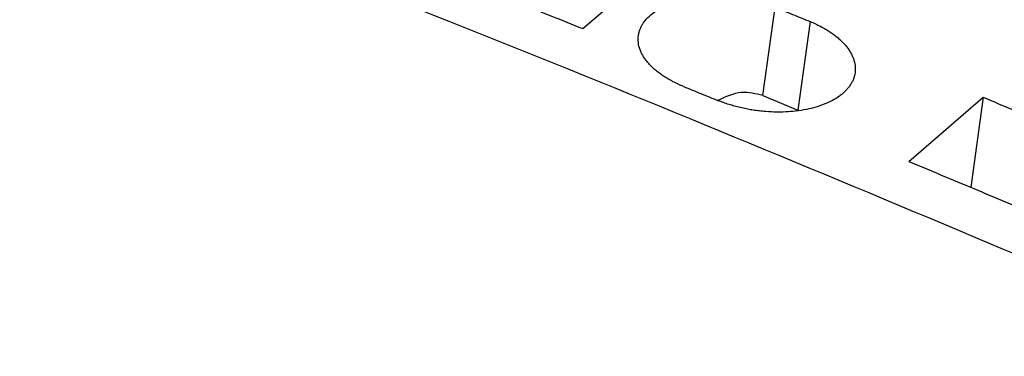
# Model space of a CAD drawing. Units: millimetres. Extents: x -1171 to -874, y -1144 to -934.
# Drawn here: x -931 to -919, y -1067 to -1063 of the extents above; entities that cross this region are included whole.
import ezdxf

# ---------------------------------------------------------------- set-up
doc = ezdxf.new("R2010")
doc.units = ezdxf.units.MM
doc.layers.add('1', color=7, linetype='Continuous')

# ---------------------------------------------------------------- blocks, each defined once
blk = doc.blocks.new('L_L_ST_YE_1018-select_2__6', base_point=(-1915.589, -2147.737))
at = {"color": 7, "linetype": 'Continuous'}
blk.add_open_spline([(-1872.203, -2111.016), (-1864.276, -2113.803), (-1848.33, -2119.409), (-1832.768, -2126.006), (-1824.941, -2129.323)], degree=3, knots=[0, 0, 0, 0, 25.201415, 50.694676, 50.694676, 50.694676, 50.694676], dxfattribs=at)
blk = doc.blocks.new('L_L_ST_YE_1018-select__9', base_point=(-1921.664, -2156.665))
at = {"color": 7, "linetype": 'Continuous'}
for p, q in [((-1847.584, -2126.523), (-1845.759, -2124.943)), ((-1843.16, -2128.168), (-1842.302, -2128.528)), ((-1839.575, -2129.791), (-1837.75, -2128.211)), ((-1837.75, -2128.211), (-1838.053, -2130.427))]:
    blk.add_line(p, q, dxfattribs=at)
at = {"color": 2, "linetype": 'Continuous'}
for p, q in [((-1843.16, -2128.168), (-1842.863, -2125.998)), ((-1842.003, -2126.347), (-1842.302, -2128.528))]:
    blk.add_line(p, q, dxfattribs=at)
at = {"color": 7, "linetype": 'Continuous'}
for points, knots in [([(-1872.278, -2111.081), (-1864.351, -2113.868), (-1848.405, -2119.474), (-1832.843, -2126.071), (-1825.016, -2129.388)], [0, 0, 0, 0, 25.201415, 50.694676, 50.694676, 50.694676, 50.694676]), ([(-1878.278, -2116.277), (-1870.351, -2119.064), (-1854.405, -2124.67), (-1838.843, -2131.267), (-1831.016, -2134.584)], [0, 0, 0, 0, 25.201415, 50.694676, 50.694676, 50.694676, 50.694676]), ([(-1850.759, -2125.264), (-1850.23, -2125.473), (-1849.171, -2125.89), (-1848.113, -2126.312), (-1847.584, -2126.523)], [0, 0, 0, 0, 1.707286, 3.415879, 3.415879, 3.415879, 3.415879]), ([(-1846.221, -2126.694), (-1846.216, -2126.666), (-1846.207, -2126.613), (-1846.181, -2126.534), (-1846.146, -2126.459), (-1846.086, -2126.36), (-1845.988, -2126.242), (-1845.786, -2126.073), (-1845.466, -2125.905), (-1845.018, -2125.776), (-1844.511, -2125.715), (-1844.109, -2125.723), (-1843.831, -2125.751), (-1843.683, -2125.772), (-1843.539, -2125.798), (-1843.395, -2125.829), (-1843.258, -2125.864), (-1843.124, -2125.903), (-1842.994, -2125.946), (-1842.908, -2125.98), (-1842.863, -2125.998)], [0, 0, 0, 0, 0.084837, 0.161493, 0.249661, 0.330616, 0.510836, 0.706226, 1.116479, 1.584551, 2.099103, 2.641314, 2.788492, 2.935642, 3.090016, 3.226971, 3.378839, 3.5128, 3.64479, 3.789928, 3.789928, 3.789928, 3.789928]), ([(-1842.863, -2125.998), (-1842.72, -2126.056), (-1842.433, -2126.172), (-1842.146, -2126.289), (-1842.003, -2126.347)], [0, 0, 0, 0, 0.4642021, 0.9284993, 0.9284993, 0.9284993, 0.9284993]), ([(-1842.003, -2126.347), (-1841.959, -2126.366), (-1841.872, -2126.403), (-1841.744, -2126.466), (-1841.625, -2126.532), (-1841.515, -2126.6), (-1841.413, -2126.672), (-1841.315, -2126.75), (-1841.226, -2126.831), (-1841.149, -2126.912), (-1841.082, -2126.994), (-1841.023, -2127.08), (-1840.974, -2127.169), (-1840.925, -2127.284), (-1840.886, -2127.431), (-1840.893, -2127.55), (-1840.896, -2127.608)], [0, 0, 0, 0, 0.143743, 0.283811, 0.428125, 0.551865, 0.671608, 0.80178, 0.927192, 1.033461, 1.135571, 1.246004, 1.344928, 1.439921, 1.621138, 1.795142, 1.795142, 1.795142, 1.795142]), ([(-1845.113, -2127.946), (-1845.157, -2127.928), (-1845.245, -2127.891), (-1845.373, -2127.828), (-1845.492, -2127.763), (-1845.604, -2127.693), (-1845.706, -2127.622), (-1845.802, -2127.546), (-1845.889, -2127.467), (-1845.966, -2127.387), (-1846.035, -2127.304), (-1846.094, -2127.219), (-1846.144, -2127.131), (-1846.193, -2127.016), (-1846.232, -2126.87), (-1846.225, -2126.752), (-1846.221, -2126.694)], [0, 0, 0, 0, 0.143654, 0.28364, 0.427838, 0.551364, 0.67846, 0.800752, 0.918721, 1.031684, 1.133447, 1.243265, 1.341641, 1.436062, 1.616125, 1.788992, 1.788992, 1.788992, 1.788992]), ([(-1840.896, -2127.608), (-1840.901, -2127.633), (-1840.91, -2127.687), (-1840.935, -2127.765), (-1840.971, -2127.843), (-1841.016, -2127.918), (-1841.07, -2127.99), (-1841.133, -2128.059), (-1841.202, -2128.123), (-1841.361, -2128.247), (-1841.652, -2128.398), (-1842.024, -2128.504), (-1842.348, -2128.555), (-1842.618, -2128.576), (-1842.878, -2128.578), (-1843.107, -2128.564), (-1843.286, -2128.545), (-1843.428, -2128.525), (-1843.572, -2128.499), (-1843.717, -2128.467), (-1843.859, -2128.431), (-1843.997, -2128.389), (-1844.127, -2128.346), (-1844.213, -2128.312), (-1844.253, -2128.296)], [0, 0, 0, 0, 0.076113, 0.162309, 0.245974, 0.331971, 0.42599, 0.513076, 0.614134, 0.708161, 1.117726, 1.585291, 1.865109, 2.099435, 2.397688, 2.64193, 2.789099, 2.936246, 3.074078, 3.227633, 3.37959, 3.513563, 3.661315, 3.790798, 3.790798, 3.790798, 3.790798]), ([(-1845.113, -2127.946), (-1844.97, -2128.004), (-1844.683, -2128.121), (-1844.396, -2128.238), (-1844.253, -2128.296)], [0, 0, 0, 0, 0.4642021, 0.9284993, 0.9284993, 0.9284993, 0.9284993]), ([(-1843.16, -2128.168), (-1843.336, -2128.126), (-1843.719, -2128.036), (-1844.078, -2128.2), (-1844.272, -2128.288)], [0, 0, 0, 0, 0.52853, 1.146841, 1.146841, 1.146841, 1.146841]), ([(-1837.75, -2128.211), (-1837.217, -2128.433), (-1836.152, -2128.877), (-1835.089, -2129.326), (-1834.557, -2129.55)], [0, 0, 0, 0, 1.730361, 3.462021, 3.462021, 3.462021, 3.462021]), ([(-1842.272, -2128.542), (-1842.277, -2128.539), (-1842.287, -2128.535), (-1842.297, -2128.531), (-1842.302, -2128.528)], [0, 0, 0, 0, 0.01626129, 0.0325082, 0.0325082, 0.0325082, 0.0325082]), ([(-1839.575, -2129.791), (-1839.042, -2130.013), (-1837.977, -2130.457), (-1836.914, -2130.906), (-1836.382, -2131.131)], [0, 0, 0, 0, 1.730361, 3.462021, 3.462021, 3.462021, 3.462021])]:
    blk.add_open_spline(points, degree=3, knots=knots, dxfattribs=at)
blk = doc.blocks.new('IB_IL_24_PSDO_8_PAC-select__10', base_point=(-1925.571, -2184.357))
for name, p in [('L_L_ST_YE_1018-select_2__6', (-1915.589, -2147.737)), ('L_L_ST_YE_1018-select__9', (-1921.664, -2156.665))]:
    blk.add_blockref(name, p)
blk = doc.blocks.new('Allg1', base_point=(-1861.871, -2129.271))
blk.add_blockref('IB_IL_24_PSDO_8_PAC-select__10', (-1925.571, -2184.357))
blk = doc.blocks.new('1')
at = {"xscale": 0.5, "yscale": 0.5, "zscale": 0.5}
blk.add_blockref('Allg1', (-930.936, -1064.635), dxfattribs=at)

msp = doc.modelspace()

# ---------------------------------------------------------------- block references
at = {"layer": '1'}
msp.add_blockref('1', (0, 0), dxfattribs=at)

doc.saveas('drawing.dxf')
